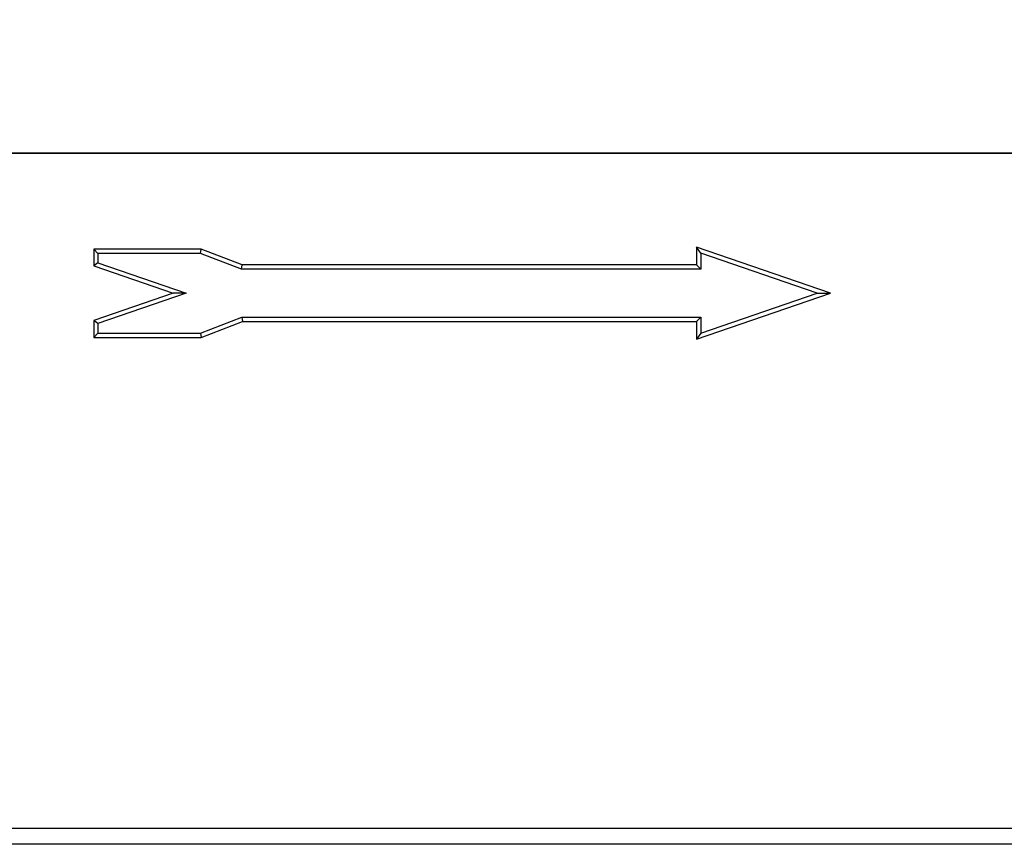
# Model space of a CAD drawing. Units: millimetres. Extents: x -28 to 1122, y -3 to 370.
# Drawn here: x 173 to 198, y 235 to 256 of the extents above; entities that cross this region are included whole.
import ezdxf

# ---------------------------------------------------------------- set-up
doc = ezdxf.new("R2010")
doc.units = ezdxf.units.MM
doc.layers.add('FORMAT', color=7, linetype='Continuous')
doc.styles.add('SLDTEXTSTYLE1', font='TXT', dxfattribs={"width": 0.7})
doc.dimstyles.new('SLDDIMSTYLE1', dxfattribs={"dimtxt": 3.393075, "dimasz": 3.5, "dimexe": 0, "dimexo": 0.0625, "dimgap": 0.848269, "dimtad": 1, "dimlfac": 5, "dimrnd": 1e-09, "dimzin": 12, "dimdsep": 46, "dimtxsty": 'SLDTEXTSTYLE1', "dimsah": 1, "dimcen": 0.09, "dimadec": 0, "dimazin": 3, "dimtfac": 1, "dimtofl": 0, "dimtmove": 0, "dimatfit": 3, "dimfxl": 0, "dimfrac": 2, "dimtolj": 1, "dimtzin": 12, "dimarcsym": 0})

# ---------------------------------------------------------------- blocks, each defined once
blk = doc.blocks.new('_D_2')
at = {"layer": 'FORMAT'}
for p, q in [((36.881, 232.793), (36.881, 273.382)), ((238.881, 257.6), (238.881, 273.382)), ((238.881, 272.382), (36.881, 272.382))]:
    blk.add_line(p, q, dxfattribs=at)
for points in [[(36.881, 272.382), (40.381, 271.882), (40.381, 272.882)], [(238.881, 272.382), (235.381, 272.882), (235.381, 271.882)]]:
    blk.add_solid(points, dxfattribs=at)
at = {"layer": 'FORMAT', "insert": (134.349, 277.157), "char_height": 3.7042, "attachment_point": 1, "style": 'SLDTEXTSTYLE1'}
blk.add_mtext('1010', dxfattribs=at)

msp = doc.modelspace()

# ---------------------------------------------------------------- linework, layer by layer
at = {"color": 7, "linetype": 'Continuous', "lineweight": 25}
for p, q in [((38.8814, 252.7003), (238.8814, 252.7003)), ((238.7814, 252.7003), (38.9814, 252.7003)), ((193.6113, 249.2003), (190.2629, 250.3505)), ((190.2629, 250.3505), (190.2629, 249.9075)), ((190.37, 250.2003), (190.2629, 250.3505)), ((177.8652, 250.3007), (175.1742, 250.3007)), ((175.1742, 250.3007), (175.1742, 249.8833)), ((175.2814, 250.1936), (175.1742, 250.3007)), ((177.8454, 250.1936), (175.2814, 250.1936)), ((175.2814, 250.1936), (175.2814, 249.9598)), ((177.8454, 250.1936), (177.8652, 250.3007)), ((178.8734, 249.8003), (177.8454, 250.1936)), ((178.8932, 249.9075), (177.8652, 250.3007)), ((193.2814, 249.2003), (190.37, 250.2003)), ((190.37, 250.2003), (190.37, 249.8003)), ((175.2814, 249.9598), (175.1742, 249.8833)), ((175.1742, 249.8833), (177.1625, 249.2003)), ((175.2814, 249.9598), (177.4924, 249.2003)), ((178.8734, 249.8003), (178.8932, 249.9075)), ((190.2629, 249.9075), (178.8932, 249.9075)), ((190.37, 249.8003), (190.2629, 249.9075)), ((190.37, 249.8003), (178.8734, 249.8003)), ((177.1625, 249.2003), (175.1742, 248.5174)), ((177.4924, 249.2003), (175.2814, 248.4409)), ((177.4924, 249.2003), (177.1625, 249.2003)), ((190.2629, 248.0502), (193.6113, 249.2003)), ((190.37, 248.2003), (193.2814, 249.2003)), ((193.2814, 249.2003), (193.6113, 249.2003)), ((175.1742, 248.5174), (175.1742, 248.0932)), ((175.2814, 248.4409), (175.1742, 248.5174)), ((175.2814, 248.4409), (175.2814, 248.2003)), ((177.8454, 248.2003), (178.8793, 248.6003)), ((177.8654, 248.0932), (178.8993, 248.4932)), ((178.8793, 248.6003), (178.8993, 248.4932)), ((178.8793, 248.6003), (190.37, 248.6003)), ((178.8993, 248.4932), (190.2629, 248.4932)), ((190.37, 248.6003), (190.2629, 248.4932)), ((190.2629, 248.4932), (190.2629, 248.0502)), ((190.37, 248.6003), (190.37, 248.2003)), ((175.2814, 248.2003), (175.1742, 248.0932)), ((175.2814, 248.2003), (177.8454, 248.2003)), ((177.8454, 248.2003), (177.8654, 248.0932)), ((190.37, 248.2003), (190.2629, 248.0502)), ((175.1742, 248.0932), (177.8654, 248.0932)), ((38.8814, 235.8053), (238.8814, 235.8053)), ((238.8814, 235.4056), (38.8814, 235.4056))]:
    msp.add_line(p, q, dxfattribs=at)

# ---------------------------------------------------------------- dimensions: what is measured, and where the dimension line sits
at = {"layer": 'FORMAT'}
dim = msp.add_linear_dim(base=(36.8814, 272.3823), p1=(238.8814, 256.6003), p2=(36.8814, 231.793), angle=0, dimstyle='SLDDIMSTYLE1', dxfattribs=at)
dim.commit()
dim.dimension.update_dxf_attribs({"geometry": '_D_2', "text_midpoint": (137.9642, 272.3823), "dimtype": 160})

doc.saveas('drawing.dxf')
